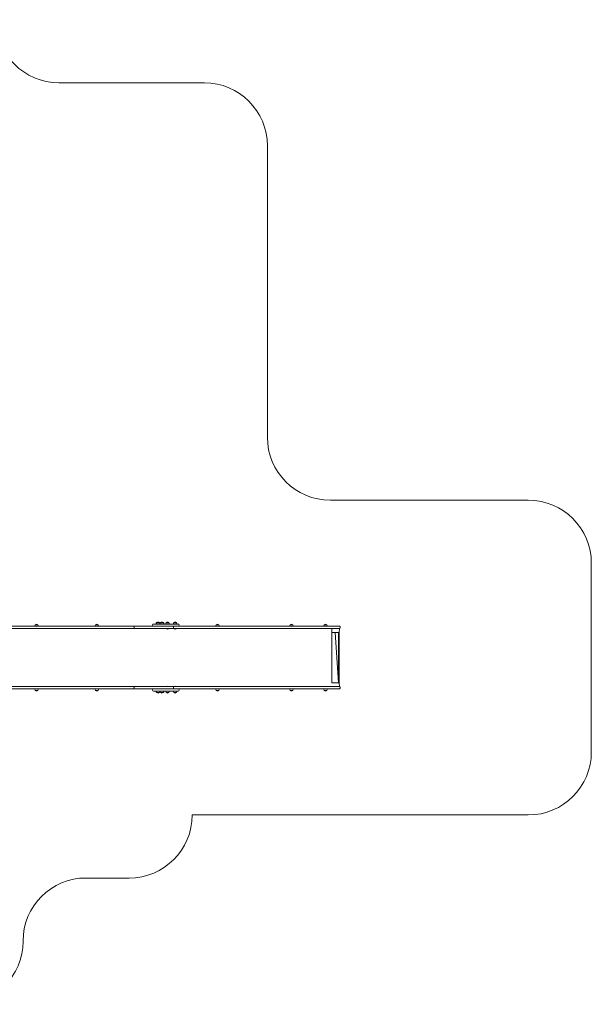
# Model space of a CAD drawing. Units: millimetres. Extents: x -5306 to 7017, y -1518 to 10350.
# Drawn here: x 2481 to 7017, y -1518 to 6289 of the extents above; entities that cross this region are included whole.
import ezdxf

# ---------------------------------------------------------------- set-up
doc = ezdxf.new("R2010")
doc.units = ezdxf.units.MM

# ---------------------------------------------------------------- blocks, each defined once
blk = doc.blocks.new('T923.2')
at = {"color": 7, "linetype": 'Continuous', "lineweight": 18}
for p, q in [((3946.5, 5789.3), (2792.4, 5789.3)), ((4446.5, 2979.4), (4446.5, 5289.3)), ((4946.5, 2479.4), (6517.2, 2479.4)), ((7017.2, 1979.4), (7017.2, 483.4)), ((2603.9, 1491.4), (2604, 1491.2)), ((2609.2, 1491.4), (2603.9, 1491.4)), ((2625.4, 1491.4), (2609.2, 1491.4)), ((2625.4, 1491.2), (2625.4, 1491.4)), ((3082.7, 1491.4), (3082.7, 1491.2)), ((3104.2, 1491.4), (3082.7, 1491.4)), ((3104.2, 1491.2), (3104.2, 1491.4)), ((3535.9, 1489.4), (3535.9, 1487.4)), ((3543.9, 1497.4), (3544, 1497.4)), ((3544, 1497.4), (3549.9, 1497.4)), ((3587.8, 1497.4), (3549.9, 1497.4)), ((3563.9, 1497.6), (3564, 1497.4)), ((3594.3, 1497.6), (3563.9, 1497.6)), ((3568.4, 1509.4), (3568.4, 1509.2)), ((3589.9, 1509.4), (3568.4, 1509.4)), ((3587.8, 1497.4), (3647.5, 1497.4)), ((3589.9, 1509.2), (3589.9, 1509.4)), ((3594.3, 1497.4), (3594.3, 1497.6)), ((3594.6, 1497.6), (3594.6, 1497.4)), ((3625, 1497.6), (3594.6, 1497.6)), ((3599, 1509.4), (3599, 1509.2)), ((3620.5, 1509.4), (3599, 1509.4)), ((3620.5, 1509.2), (3620.5, 1509.4)), ((3624.9, 1497.4), (3625, 1497.6)), ((3638.6, 1497.6), (3638.6, 1497.4)), ((3669, 1497.6), (3638.6, 1497.6)), ((3643, 1509.4), (3643.1, 1509.2)), ((3664.5, 1509.4), (3643, 1509.4)), ((3647.5, 1497.4), (3658.4, 1497.4)), ((3658.4, 1497.4), (3734.2, 1497.4)), ((3664.5, 1509.2), (3664.5, 1509.4)), ((3669, 1497.4), (3669, 1497.6)), ((3699.9, 1497.6), (3699.9, 1497.4)), ((3730.3, 1497.6), (3699.9, 1497.6)), ((3704.3, 1509.4), (3704.3, 1509.2)), ((3725.8, 1509.4), (3704.3, 1509.4)), ((3725.8, 1509.2), (3725.8, 1509.4)), ((3730.2, 1497.4), (3730.3, 1497.6)), ((3734.2, 1497.4), (3738.5, 1497.4)), ((3746.5, 1487.4), (3746.5, 1489.4)), ((4040.2, 1491.4), (4040.2, 1491.2)), ((4045.5, 1491.4), (4040.2, 1491.4)), ((4061.7, 1491.4), (4045.5, 1491.4)), ((4061.7, 1491.2), (4061.7, 1491.4)), ((4627.3, 1491.4), (4627.3, 1491.2)), ((4648.8, 1491.4), (4627.3, 1491.4)), ((4648.8, 1491.2), (4648.8, 1491.4)), ((4896.9, 1491.4), (4896.9, 1491.2)), ((4918.4, 1491.4), (4896.9, 1491.4)), ((4918.4, 1491.2), (4918.4, 1491.4)), ((3385.7, 1479.4), (2287, 1479.4)), ((2287, 1461.4), (3385.7, 1461.4)), ((2599.5, 1479.6), (2599.5, 1479.4)), ((2629.9, 1479.6), (2599.5, 1479.6)), ((2629.9, 1479.4), (2629.9, 1479.6)), ((3078.3, 1479.6), (3078.3, 1479.4)), ((3108.7, 1479.6), (3078.3, 1479.6)), ((3108.6, 1479.4), (3108.7, 1479.6)), ((3385.7, 1479.4), (3389, 1466.4)), ((3601.1, 1479.4), (3385.7, 1479.4)), ((3385.7, 1461.4), (3601.1, 1461.4)), ((3698.1, 1479.4), (3601.1, 1479.4)), ((3601.1, 1461.4), (3698.1, 1461.4)), ((3644.8, 1460.7), (3644.8, 1460.7)), ((3662.8, 1460.7), (3644.8, 1460.7)), ((3662.8, 1460.7), (3662.8, 1461.4)), ((3698.3, 1479.4), (3698.1, 1479.4)), ((3698.3, 1461.4), (3698.1, 1461.4)), ((3698.3, 1479.4), (4184.1, 1479.4)), ((4184.1, 1461.4), (3698.3, 1461.4)), ((3701.5, 1466.4), (3701.5, 1474.4)), ((3706.1, 1460.7), (3706.1, 1460.7)), ((3724.1, 1460.7), (3706.1, 1460.7)), ((3724.1, 1460.7), (3724.1, 1461.4)), ((4035.8, 1479.6), (4035.8, 1479.4)), ((4066.1, 1479.6), (4035.8, 1479.6)), ((4066.1, 1479.4), (4066.1, 1479.6)), ((4184.1, 1479.4), (4543.1, 1479.4)), ((4543.1, 1461.4), (4184.1, 1461.4)), ((4543.1, 1479.4), (4806, 1479.4)), ((4806, 1461.4), (4543.1, 1461.4)), ((4622.9, 1479.6), (4622.9, 1479.4)), ((4653.2, 1479.6), (4622.9, 1479.6)), ((4653.2, 1479.4), (4653.2, 1479.6)), ((4806, 1479.4), (5019, 1479.4)), ((5019, 1461.4), (4806, 1461.4)), ((4892.4, 1479.6), (4892.5, 1479.4)), ((4922.8, 1479.6), (4892.4, 1479.6)), ((4922.8, 1479.4), (4922.8, 1479.6)), ((4957, 1031.4), (4957, 1461.4)), ((4957.3, 1431.4), (4957, 1431.4)), ((4957, 1431.4), (5017.2, 1431.4)), ((4957.3, 1031.4), (4957.3, 1431.4)), ((5010.2, 1031.4), (4985.6, 1431.4)), ((5010.2, 1031.4), (5010.2, 1431.4)), ((5017.2, 1431.4), (5010.2, 1431.4)), ((5019, 1461.4), (5017.2, 1431.4)), ((5017.2, 1031.4), (5017.2, 1431.4)), ((5024, 1466.4), (5024, 1474.4)), ((4957.3, 1031.4), (4957, 1031.4)), ((4957, 1031.4), (5017.2, 1031.4)), ((5017.2, 1031.4), (5010.2, 1031.4)), ((5017.2, 1031.4), (5019, 1001.4)), ((2287, 1001.4), (3385.7, 1001.4)), ((3385.7, 983.4), (2287, 983.4)), ((2599.5, 983.4), (2599.5, 983.2)), ((2599.5, 983.2), (2629.9, 983.2)), ((2604, 971.6), (2603.9, 971.4)), ((2603.9, 971.4), (2625.4, 971.4)), ((2625.4, 971.4), (2625.4, 971.6)), ((2629.9, 983.2), (2629.9, 983.4)), ((3078.3, 983.4), (3078.3, 983.2)), ((3078.3, 983.2), (3108.4, 983.2)), ((3082.7, 971.6), (3082.7, 971.4)), ((3082.7, 971.4), (3104.2, 971.4)), ((3104.2, 971.4), (3104.2, 971.6)), ((3108.4, 983.2), (3108.7, 983.2)), ((3108.7, 983.2), (3108.6, 983.4)), ((3385.7, 1001.4), (3601.1, 1001.4)), ((3385.7, 983.4), (3389, 996.4)), ((3601.1, 983.4), (3385.7, 983.4)), ((3535.9, 975.4), (3535.9, 973.4)), ((3544, 965.4), (3543.9, 965.4)), ((3549.9, 965.4), (3544, 965.4)), ((3549.9, 965.4), (3587.8, 965.4)), ((3564, 965.4), (3563.9, 965.2)), ((3563.9, 965.2), (3567.5, 965.2)), ((3567.5, 965.2), (3594.3, 965.2)), ((3568.4, 953.6), (3568.4, 953.4)), ((3568.4, 953.4), (3589.9, 953.4)), ((3647.5, 965.4), (3587.8, 965.4)), ((3589.9, 953.4), (3589.9, 953.6)), ((3594.3, 965.2), (3594.3, 965.4)), ((3594.6, 965.4), (3594.6, 965.2)), ((3594.6, 965.2), (3598.1, 965.2)), ((3598.1, 965.2), (3625, 965.2)), ((3599, 953.6), (3599, 953.4)), ((3599, 953.4), (3620.5, 953.4)), ((3601.1, 1001.4), (3698.1, 1001.4)), ((3698.1, 983.4), (3601.1, 983.4)), ((3620.5, 953.4), (3620.5, 953.6)), ((3625, 965.2), (3624.9, 965.4)), ((3638.6, 965.4), (3638.6, 965.2)), ((3638.6, 965.2), (3642.2, 965.2)), ((3642.2, 965.2), (3669, 965.2)), ((3643.1, 953.6), (3643, 953.4)), ((3643, 953.4), (3664.5, 953.4)), ((3644.8, 1002.1), (3644.8, 1001.4)), ((3644.8, 1002.1), (3657.2, 1002.1)), ((3658.4, 965.4), (3647.5, 965.4)), ((3657.2, 1002.1), (3662.8, 1002.1)), ((3734.2, 965.4), (3658.4, 965.4)), ((3662.8, 1001.4), (3662.8, 1002.1)), ((3664.5, 953.4), (3664.5, 953.6)), ((3669, 965.2), (3669, 965.4)), ((3698.3, 1001.4), (3698.1, 1001.4)), ((3698.3, 983.4), (3698.1, 983.4)), ((4184.1, 1001.4), (3698.3, 1001.4)), ((3698.3, 983.4), (4184.1, 983.4)), ((3699.9, 965.4), (3699.9, 965.2)), ((3699.9, 965.2), (3703.4, 965.2)), ((3701.5, 988.4), (3701.5, 996.4)), ((3703.4, 965.2), (3730.3, 965.2)), ((3704.3, 953.6), (3704.3, 953.4)), ((3704.3, 953.4), (3725.8, 953.4)), ((3706.1, 1002.1), (3706.1, 1001.4)), ((3706.1, 1002.1), (3718.5, 1002.1)), ((3718.5, 1002.1), (3724.1, 1002.1)), ((3724.1, 1002.1), (3724.1, 1002.1)), ((3725.8, 953.4), (3725.8, 953.6)), ((3730.3, 965.2), (3730.2, 965.4)), ((3738.5, 965.4), (3734.2, 965.4)), ((3746.5, 973.4), (3746.5, 975.4)), ((4035.8, 983.4), (4035.8, 983.2)), ((4035.8, 983.2), (4066.1, 983.2)), ((4040.2, 971.6), (4040.2, 971.4)), ((4040.2, 971.4), (4061.7, 971.4)), ((4061.7, 971.4), (4061.7, 971.6)), ((4066.1, 983.2), (4066.1, 983.4)), ((4543.1, 1001.4), (4184.1, 1001.4)), ((4184.1, 983.4), (4543.1, 983.4)), ((4806, 1001.4), (4543.1, 1001.4)), ((4543.1, 983.4), (4806, 983.4)), ((4622.9, 983.4), (4622.9, 983.2)), ((4622.9, 983.2), (4626.4, 983.2)), ((4626.4, 983.2), (4653.2, 983.2)), ((4627.3, 971.6), (4627.3, 971.4)), ((4627.3, 971.4), (4648.8, 971.4)), ((4648.8, 971.4), (4648.8, 971.6)), ((4653.2, 983.2), (4653.2, 983.4)), ((5019, 1001.4), (4806, 1001.4)), ((4806, 983.4), (5019, 983.4)), ((4892.4, 983.4), (4892.4, 983.2)), ((4892.4, 983.2), (4896, 983.2)), ((4896, 983.2), (4922.8, 983.2)), ((4896.9, 971.6), (4896.9, 971.4)), ((4896.9, 971.4), (4918.4, 971.4)), ((4918.4, 971.4), (4918.4, 971.6)), ((4922.8, 983.2), (4922.8, 983.4)), ((5024, 988.4), (5024, 996.4)), ((6517.2, -16.6), (3850.2, -16.6)), ((3007.8, -516.6), (3350.2, -516.6)), ((2507.8, -1016.6), (2507.8, -1018.1))]:
    blk.add_line(p, q, dxfattribs=at)
at = {"color": 7, "linetype": 'Continuous', "lineweight": 18, "flags": 128}
for points in [[(3701.5, 1474.4), (3701.3, 1476), (3700.8, 1477.4), (3700, 1478.5), (3699, 1479.2), (3698.1, 1479.4)], [(3698.1, 1461.4), (3699.3, 1461.7), (3700.3, 1462.6), (3701, 1463.9), (3701.4, 1465.5), (3701.5, 1466.4)], [(3701.5, 1474.4), (3701.4, 1475.4), (3701.2, 1476.3), (3700.9, 1477.2), (3700.5, 1477.9), (3700, 1478.5), (3699.5, 1479), (3698.9, 1479.3), (3698.3, 1479.4)], [(3698.3, 1461.4), (3698.9, 1461.5), (3699.5, 1461.8), (3700, 1462.2), (3700.5, 1462.9), (3700.9, 1463.6), (3701.2, 1464.5), (3701.4, 1465.4), (3701.5, 1466.4)], [(3698.1, 1001.4), (3699.3, 1001.1), (3700.3, 1000.2), (3701, 998.9), (3701.4, 997.3), (3701.5, 996.4)], [(3701.5, 988.4), (3701.3, 986.8), (3700.8, 985.4), (3700, 984.3), (3699, 983.6), (3698.1, 983.4)], [(3698.3, 1001.4), (3698.9, 1001.3), (3699.5, 1001), (3700, 1000.6), (3700.5, 999.9), (3700.9, 999.2), (3701.2, 998.3), (3701.4, 997.4), (3701.5, 996.4)], [(3701.5, 988.4), (3701.4, 987.4), (3701.2, 986.5), (3700.9, 985.6), (3700.5, 984.9), (3700, 984.2), (3699.5, 983.8), (3698.9, 983.5), (3698.3, 983.4)]]:
    blk.add_lwpolyline(points, dxfattribs=at)
at = {"color": 7, "linetype": 'Continuous', "lineweight": 18}
for centre, radius, start, end in [((2792.4, 6289.3), 500, 180, 270), ((3946.5, 5289.3), 500, 0, 90), ((4946.5, 2979.4), 500, 180, 270), ((6517.2, 1979.4), 500, 0, 90), ((2614.7, 1480.4), 15.2, 134.95579, 183.0153), ((2614.7, 1477.6), 17.5, 52.09996, 127.90004), ((2614.7, 1480.4), 15.2, 356.9847, 45.04421), ((3093.5, 1480.4), 15.2, 134.95579, 183.0153), ((3093.5, 1477.6), 17.5, 52.09996, 127.90004), ((3093.5, 1480.4), 15.2, 356.9847, 45.04421), ((3543.9, 1489.4), 8, 90, 180), ((3543.9, 1487.4), 8, 180, 270), ((3579.1, 1498.4), 15.2, 134.95579, 183.0153), ((3579.1, 1495.6), 17.5, 52.09996, 127.90004), ((3579.1, 1498.4), 15.2, 356.9847, 45.04421), ((3609.8, 1498.4), 15.2, 134.95579, 183.0153), ((3609.8, 1495.6), 17.5, 52.09996, 127.90004), ((3609.8, 1498.4), 15.2, 356.9847, 45.04421), ((3653.8, 1498.4), 15.2, 134.95579, 183.0153), ((3653.8, 1495.6), 17.5, 52.09996, 127.90004), ((3653.8, 1498.4), 15.2, 356.9847, 45.04421), ((3715.1, 1498.4), 15.2, 134.95579, 183.0153), ((3715.1, 1495.6), 17.5, 52.09996, 127.90004), ((3715.1, 1498.4), 15.2, 356.9847, 45.04421), ((3738.5, 1489.4), 8, 0, 90), ((3738.5, 1487.4), 8, 270, 0), ((4051, 1480.4), 15.2, 134.95579, 183.0153), ((4050.9, 1477.6), 17.5, 52.09996, 127.90004), ((4050.9, 1480.4), 15.2, 356.9847, 45.04421), ((4638.1, 1480.4), 15.2, 134.95579, 183.0153), ((4638.1, 1477.6), 17.5, 52.09996, 127.90004), ((4638.1, 1480.4), 15.2, 356.9847, 45.04421), ((4907.6, 1480.4), 15.2, 134.95579, 183.0153), ((4907.6, 1477.6), 17.5, 52.09996, 127.90004), ((4907.6, 1480.4), 15.2, 356.9847, 45.04421), ((3653.8, 1471.4), 14, 229.9948, 270), ((3653.8, 1471.4), 14, 270, 310.0052), ((3715.1, 1471.4), 14, 229.9948, 270), ((3715.1, 1471.4), 14, 270, 310.0052), ((5019, 1474.4), 5, 0, 90), ((5019, 1466.4), 5, 270, 0), ((2614.7, 982.4), 15.2, 176.9847, 225.04421), ((2614.7, 985.2), 17.5, 232.09996, 307.90004), ((2614.7, 982.4), 15.2, 314.95579, 3.0153), ((3093.5, 982.4), 15.2, 176.9847, 225.04421), ((3093.5, 985.2), 17.5, 232.09996, 307.90004), ((3093.5, 982.4), 15.2, 314.95579, 3.0153), ((3543.9, 975.4), 8, 90, 180), ((3543.9, 973.4), 8, 180, 270), ((3579.1, 964.4), 15.2, 176.9847, 225.04421), ((3579.1, 967.2), 17.5, 232.09996, 307.90004), ((3579.1, 964.4), 15.2, 314.95579, 3.0153), ((3609.8, 964.4), 15.2, 176.9847, 225.04421), ((3609.8, 967.2), 17.5, 232.09996, 307.90004), ((3609.8, 964.4), 15.2, 314.95579, 3.0153), ((3653.8, 964.4), 15.2, 176.9847, 225.04421), ((3653.8, 967.2), 17.5, 232.09996, 307.90004), ((3653.8, 991.4), 14, 49.9948, 130.0052), ((3653.8, 964.4), 15.2, 314.95579, 3.0153), ((3715.1, 964.4), 15.2, 176.9847, 225.04421), ((3715.1, 967.2), 17.5, 232.09996, 307.90004), ((3715.1, 991.4), 14, 49.9948, 130.0052), ((3715.1, 964.4), 15.2, 314.95579, 3.0153), ((3738.5, 975.4), 8, 0, 90), ((3738.5, 973.4), 8, 270, 0), ((4051, 982.4), 15.2, 176.9847, 225.04421), ((4050.9, 985.2), 17.5, 232.09996, 307.90004), ((4050.9, 982.4), 15.2, 314.95579, 3.0153), ((4638.1, 982.4), 15.2, 176.9847, 225.04421), ((4638.1, 985.2), 17.5, 232.09996, 307.90004), ((4638.1, 982.4), 15.2, 314.95579, 3.0153), ((4907.6, 982.4), 15.2, 176.9847, 225.04421), ((4907.6, 985.2), 17.5, 232.09996, 307.90004), ((4907.6, 982.4), 15.2, 314.95579, 3.0153), ((5019, 996.4), 5, 0, 90), ((5019, 988.4), 5, 270, 0), ((6517.2, 483.4), 500, 270, 0), ((3350.2, -16.6), 500, 270, 0), ((3007.8, -1016.6), 500, 90, 180), ((2007.8, -1018.1), 500, 270, 0)]:
    blk.add_arc(centre, radius, start, end, dxfattribs=at)
for centre, start_param, end_param in [((3385.7, 1474.4), 4.712389, 6.283185), ((3385.7, 1466.4), 3.141593, 4.712389), ((3385.7, 996.4), 4.712389, 6.283185), ((3385.7, 988.4), 3.141593, 4.712389)]:
    blk.add_ellipse(centre, major_axis=(0, 5), ratio=0.668526, start_param=start_param, end_param=end_param, dxfattribs=at)

msp = doc.modelspace()

# ---------------------------------------------------------------- block references
msp.add_blockref('T923.2', (0, 0))

doc.saveas('drawing.dxf')
